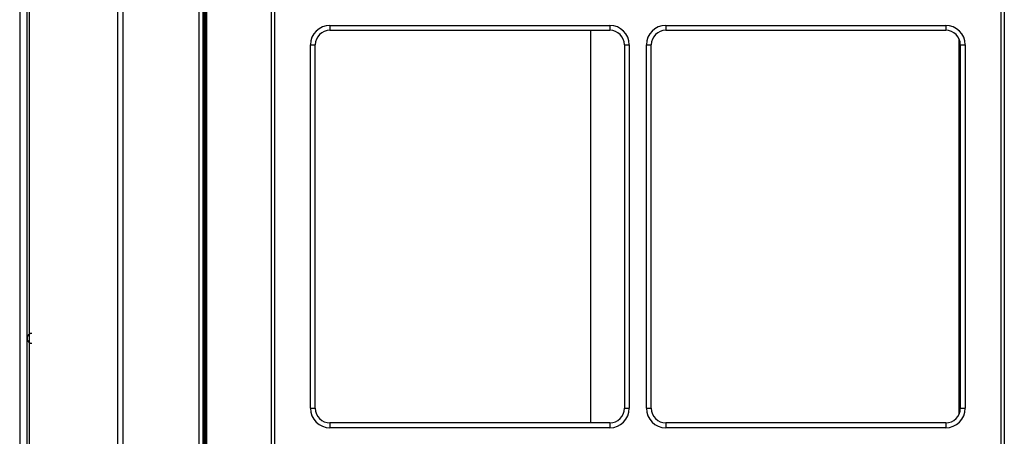
# Model space of a CAD drawing. Units: inches. Extents: x -4166 to 11331, y -1956 to 9097.
# Drawn here: x -2052 to -1649, y 2519 to 2689 of the extents above; entities that cross this region are included whole.
import ezdxf

# ---------------------------------------------------------------- set-up
doc = ezdxf.new("R2010")
doc.units = ezdxf.units.IN
doc.header["$MEASUREMENT"] = 0
doc.layers.add('LG-Product', color=3, linetype='Continuous')

msp = doc.modelspace()

# ---------------------------------------------------------------- linework, layer by layer
at = {"layer": 'LG-Product'}
for p, q in [((-1978.52, 2300.22), (-1978.52, 3957.76)), ((-1977.02, 3957.75), (-1977.02, 2300.23)), ((-1976.02, 2325.86), (-1976.02, 3957.76)), ((-1975.52, 3957.76), (-1975.52, 2325.86)), ((-1949.02, 2325.86), (-1949.02, 3957.76)), ((-1947.72, 3957.76), (-1947.72, 2325.86)), ((-1650.32, 2325.86), (-1650.32, 3957.76)), ((-1649.02, 3957.76), (-1649.02, 2325.86)), ((-1976.52, 3665.36), (-1976.52, 2645.36)), ((-2052.02, 3646.17), (-2052.02, 2386.17)), ((-1925.02, 2686.86), (-1810.52, 2686.86)), ((-1925.02, 2686.86), (-1925.02, 2684.86)), ((-1925.02, 2684.86), (-1810.52, 2684.86)), ((-1818.3, 2524.07), (-1818.3, 2684.88)), ((-1810.52, 2686.86), (-1810.52, 2684.86)), ((-1787.52, 2686.86), (-1673.02, 2686.86)), ((-1787.52, 2686.86), (-1787.52, 2684.86)), ((-1787.52, 2684.86), (-1673.02, 2684.86)), ((-1673.02, 2686.86), (-1673.02, 2684.86)), ((-1667.52, 2527.69), (-1667.52, 2681.27)), ((-1933.02, 2530.06), (-1933.02, 2678.86)), ((-1933.02, 2678.86), (-1931.02, 2678.86)), ((-1931.02, 2530.06), (-1931.02, 2678.86)), ((-1804.52, 2678.86), (-1802.52, 2678.86)), ((-1804.52, 2678.86), (-1804.52, 2530.06)), ((-1802.52, 2678.86), (-1802.52, 2530.06)), ((-1795.52, 2530.06), (-1795.52, 2678.86)), ((-1795.52, 2678.86), (-1793.52, 2678.86)), ((-1793.52, 2530.06), (-1793.52, 2678.86)), ((-1667.02, 2678.86), (-1665.02, 2678.86)), ((-1667.02, 2678.86), (-1667.02, 2530.06)), ((-1665.02, 2678.86), (-1665.02, 2530.06)), ((-1977.02, 2645.36), (-1976.52, 2645.36)), ((-1976.52, 2645.37), (-1976.52, 2614.37)), ((-1976.02, 2645.36), (-1976.52, 2645.36)), ((-1977.02, 2614.36), (-1976.52, 2614.36)), ((-1976.52, 2614.36), (-1976.02, 2614.36)), ((-1976.52, 2614.36), (-1976.52, 2300.22)), ((-1933.02, 2530.06), (-1931.02, 2530.06)), ((-1804.52, 2530.06), (-1802.52, 2530.06)), ((-1795.52, 2530.06), (-1793.52, 2530.06)), ((-1667.02, 2530.06), (-1665.02, 2530.06)), ((-1925.02, 2524.06), (-1925.02, 2522.06)), ((-1810.52, 2524.06), (-1925.02, 2524.06)), ((-1810.52, 2524.06), (-1810.52, 2522.06)), ((-1787.52, 2524.06), (-1787.52, 2522.06)), ((-1673.02, 2524.06), (-1787.52, 2524.06)), ((-1673.02, 2524.06), (-1673.02, 2522.06)), ((-1810.52, 2522.06), (-1925.02, 2522.06)), ((-1673.02, 2522.06), (-1787.52, 2522.06))]:
    msp.add_line(p, q, dxfattribs=at)
for points in [[(-2009.75, 3063.59), (-2009.75, 3030.47), (-2009.75, 2997.35), (-2009.75, 2964.23), (-2009.75, 2931.11), (-2009.75, 2897.99), (-2009.75, 2864.87), (-2009.75, 2831.75), (-2009.75, 2798.63), (-2009.75, 2765.51), (-2009.75, 2732.39), (-2009.75, 2699.27), (-2009.75, 2666.15), (-2009.75, 2633.03), (-2009.75, 2599.9), (-2009.75, 2566.78), (-2009.75, 2533.66), (-2009.75, 2500.54), (-2009.75, 2467.42), (-2009.75, 2434.3), (-2009.75, 2401.18), (-2009.75, 2368.06), (-2009.75, 2334.94), (-2009.75, 2301.82)], [(-2049.02, 2234.36), (-2049.02, 2268.82), (-2049.02, 2303.27), (-2049.02, 2337.72), (-2049.02, 2372.17), (-2049.02, 2406.62), (-2049.02, 2441.07), (-2049.02, 2475.53), (-2049.02, 2509.98), (-2049.02, 2544.43), (-2049.02, 2578.88), (-2049.02, 2613.33), (-2049.02, 2647.78), (-2049.02, 2682.24), (-2049.02, 2716.69)], [(-2048.14, 2716.98), (-2048.14, 2682.5), (-2048.14, 2648.03), (-2048.14, 2613.56), (-2048.14, 2579.09), (-2048.14, 2544.62), (-2048.14, 2510.14), (-2048.14, 2475.67), (-2048.14, 2441.2), (-2048.14, 2406.73), (-2048.14, 2372.25), (-2048.14, 2337.78), (-2048.14, 2303.31), (-2048.14, 2268.84), (-2048.14, 2234.36)], [(-2011.87, 2234.36), (-2011.87, 2268.84), (-2011.87, 2303.31), (-2011.87, 2337.78), (-2011.87, 2372.25), (-2011.87, 2406.73), (-2011.87, 2441.2), (-2011.87, 2475.67), (-2011.87, 2510.14), (-2011.87, 2544.62), (-2011.87, 2579.09), (-2011.87, 2613.56), (-2011.87, 2648.03), (-2011.87, 2682.5), (-2011.87, 2716.98)]]:
    msp.add_lwpolyline(points, dxfattribs=at)
for centre, radius, start, end in [((-1925.02, 2678.86), 8, 90, 180), ((-1925.02, 2678.86), 6, 90, 180), ((-1810.52, 2678.86), 8, 0, 90), ((-1810.52, 2678.86), 6, 0, 90), ((-1787.52, 2678.86), 8, 90, 180), ((-1787.52, 2678.86), 6, 90, 180), ((-1673.02, 2678.86), 8, 0, 90), ((-1673.02, 2678.86), 6, 0, 90), ((-2047.02, 2558.72), 2, 90.0002, 270.0006), ((-1925.02, 2530.06), 8, 180, 270), ((-1925.02, 2530.06), 6, 180, 270), ((-1810.52, 2530.06), 8, 270, 0), ((-1810.52, 2530.06), 6, 270, 0), ((-1787.52, 2530.06), 8, 180, 270), ((-1787.52, 2530.06), 6, 180, 270), ((-1673.02, 2530.06), 8, 270, 0), ((-1673.02, 2530.06), 6, 270, 0)]:
    msp.add_arc(centre, radius, start, end, dxfattribs=at)

doc.saveas('drawing.dxf')
